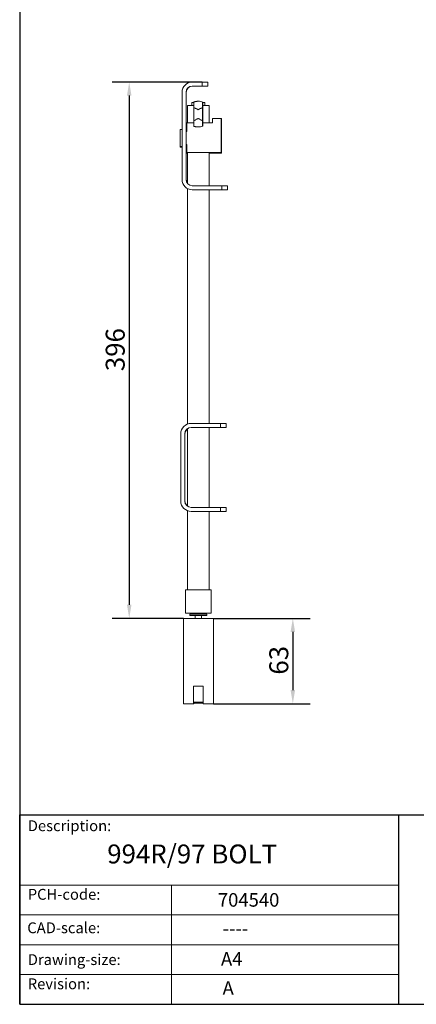
# Model space of a CAD drawing. Units: millimetres. Extents: x 40 to 800, y 40 to 1148.
# Drawn here: x 40 to 333, y 40 to 767 of the extents above; entities that cross this region are included whole.
import ezdxf

# ---------------------------------------------------------------- set-up
doc = ezdxf.new("R2010")
doc.units = ezdxf.units.MM
doc.header["$LTSCALE"] = 4
doc.linetypes.add('CONTINUOUS_ACAD', pattern=[0])
for name, color, linetype, lineweight in [('Dimensions(ISO)', 7, 'Continuous', 25), ('Sketch Geometry(ISO)', 7, 'Continuous', 50), ('Symbols(ISO)', 7, 'Continuous', 25), ('Visible Edges(ISO)', 7, 'Continuous', 18)]:
    doc.layers.add(name, color=color, linetype=linetype, lineweight=lineweight)
doc.styles.add('Current-BSI', font='ARIAL.TTF')
doc.styles.get("Standard").update_dxf_attribs({"font": 'monotxt.shx'})
doc.styles.add('Text Style175', font='RomanS.shx')
doc.dimstyles.new('DEFAULT-ISO', dxfattribs={"dimscale": 4, "dimtxt": 3.5, "dimasz": 2.5, "dimexe": 3.175, "dimexo": 0, "dimgap": 0.762, "dimtad": 1, "dimrnd": 1e-08, "dimzin": 0, "dimtxsty": 'Current-BSI', "dimcen": 0.09, "dimdle": 10, "dimclrd": 7, "dimclre": 7, "dimclrt": 7, "dimazin": 0, "dimtfac": 1, "dimtmove": 0, "dimatfit": 3, "dimfxl": 0, "dimtolj": 1, "dimtzin": 0, "dimlwd": 25, "dimlwe": 25, "dimarcsym": 0})

# ---------------------------------------------------------------- blocks, each defined once
blk = doc.blocks.new('Borders PCH WEB A4')
at = {"layer": 'Sketch Geometry(ISO)', "color": 7, "linetype": 'CONTINUOUS_ACAD', "lineweight": 25}
for p, q in [((10, 287), (10, 10)), ((10, 45), (200, 45)), ((10, 10), (10, 45)), ((80, 10), (80, 45))]:
    blk.add_line(p, q, dxfattribs=at)
at = {"layer": 'Sketch Geometry(ISO)', "linetype": 'CONTINUOUS_ACAD', "lineweight": 18}
for p, q in [((10, 32), (80, 32)), ((10, 26.5), (80, 26.5)), ((10, 21), (80, 21)), ((10, 15.5), (80, 15.5))]:
    blk.add_line(p, q, dxfattribs=at)
at = {"layer": 'Sketch Geometry(ISO)', "color": 7, "linetype": 'CONTINUOUS_ACAD', "lineweight": 18}
blk.add_line((38, 10), (38, 32), dxfattribs=at)
at = {"layer": 'Sketch Geometry(ISO)', "color": 7, "linetype": 'Continuous', "lineweight": 25}
blk.add_line((10, 10), (200, 10), dxfattribs=at)
at = {"layer": 'Symbols(ISO)', "color": 7, "char_height": 2, "attachment_point": 7, "style": 'Text Style175'}
for s, insert in [('Description:', (11.49, 41.34)), ('PCH-code:', (11.49, 28.68)), ('CAD-scale:', (11.4, 22.5)), ('Drawing-size:', (11.49, 16.63)), ('Revision:', (11.49, 12.16))]:
    blk.add_mtext(s, dxfattribs=dict(at, insert=insert))
blk = doc.blocks.new('*D10')
at = {"layer": 'Defpoints', "color": 0, "linetype": 'Continuous'}
for p in [(183.09, 325.01), (183.09, 262.01), (241.7, 262.01)]:
    blk.add_point(p, dxfattribs=at)
at = {"layer": 'Dimensions(ISO)', "color": 7, "linetype": 'Continuous', "lineweight": 25}
for p, q in [((183.09, 325.01), (254.4, 325.01)), ((241.7, 315.01), (241.7, 272.01)), ((183.09, 262.01), (254.4, 262.01))]:
    blk.add_line(p, q, dxfattribs=at)
at = {"layer": 'Dimensions(ISO)', "color": 7, "linetype": 'Continuous'}
for points in [[(240.03, 315.01), (243.36, 315.01), (241.7, 325.01)], [(240.03, 272.01), (243.36, 272.01), (241.7, 262.01)]]:
    blk.add_solid(points, dxfattribs=at)
at = {"layer": 'Dimensions(ISO)', "color": 7, "linetype": 'Continuous', "lineweight": 25, "insert": (224.34, 283.44), "char_height": 14, "attachment_point": 1, "rotation": 90, "style": 'Current-BSI'}
blk.add_mtext('\\A1;63', dxfattribs=at)
blk = doc.blocks.new('*D11')
at = {"layer": 'Defpoints', "color": 0, "linetype": 'Continuous'}
for p in [(174.7, 721.01), (120.89, 325.01), (160.89, 325.01)]:
    blk.add_point(p, dxfattribs=at)
at = {"layer": 'Dimensions(ISO)', "color": 7, "linetype": 'Continuous', "lineweight": 25}
for p, q in [((174.7, 721.01), (108.19, 721.01)), ((120.89, 711.01), (120.89, 335.01)), ((160.89, 325.01), (108.19, 325.01))]:
    blk.add_line(p, q, dxfattribs=at)
at = {"layer": 'Dimensions(ISO)', "color": 7, "linetype": 'Continuous'}
for points in [[(119.22, 711.01), (122.55, 711.01), (120.89, 721.01)], [(119.22, 335.01), (122.55, 335.01), (120.89, 325.01)]]:
    blk.add_solid(points, dxfattribs=at)
at = {"layer": 'Dimensions(ISO)', "color": 7, "linetype": 'Continuous', "lineweight": 25, "insert": (103.53, 507.55), "char_height": 14, "attachment_point": 1, "rotation": 90, "style": 'Current-BSI'}
blk.add_mtext('\\A1;396', dxfattribs=at)

msp = doc.modelspace()

# ---------------------------------------------------------------- linework, layer by layer
at = {"layer": 'Visible Edges(ISO)'}
for p, q in [((174.7, 721.01), (167.44, 721.01)), ((174.7, 718.01), (174.7, 721.01)), ((178.99, 721.01), (174.7, 721.01)), ((178.99, 721.01), (178.99, 721.01)), ((178.99, 718.01), (178.99, 721.01)), ((159.94, 713.51), (159.94, 649.01)), ((162.94, 649.01), (162.94, 713.51)), ((163.03, 684.51), (163.03, 713.51)), ((167.44, 718.01), (174.7, 718.01)), ((178.99, 718.01), (174.7, 718.01)), ((178.99, 718.01), (178.99, 718.01)), ((167.24, 706.01), (168.6, 706.01)), ((167.24, 703.71), (167.24, 706.01)), ((171.95, 706.86), (171.8, 706.86)), ((175.15, 706.3), (175, 706.3)), ((175, 706.01), (175, 706.01)), ((175.15, 706.01), (176.74, 706.01)), ((176.74, 703.71), (176.74, 706.01)), ((163.99, 703.71), (166.93, 703.71)), ((163.99, 703.71), (163.99, 691.01)), ((166.93, 703.71), (168.59, 703.71)), ((168.59, 702.08), (168.59, 692.63)), ((174.99, 702.08), (174.99, 692.63)), ((174.99, 700.46), (174.99, 694.26)), ((175.15, 705.21), (175, 705.21)), ((175.17, 703.71), (175.16, 703.71)), ((175.16, 692.66), (175.16, 702.06)), ((175.17, 703.71), (177.02, 703.71)), ((177.02, 703.71), (179.99, 703.71)), ((179.99, 703.71), (179.99, 691.01)), ((163.41, 691.01), (163.41, 684.51)), ((168.59, 691.01), (163.41, 691.01)), ((182.41, 691.01), (175.15, 691.01)), ((182.41, 694.01), (182.41, 691.01)), ((188.91, 694.01), (182.41, 694.01)), ((188.92, 694.01), (188.91, 694.01)), ((188.91, 669.01), (188.91, 694.01)), ((188.92, 669.01), (188.92, 694.01)), ((188.96, 693.51), (188.92, 693.51)), ((188.97, 693.51), (188.96, 693.51)), ((188.96, 668.51), (188.96, 693.51)), ((188.97, 668.51), (188.97, 693.51)), ((158.45, 686.01), (159.94, 686.01)), ((158.45, 675.01), (158.45, 684.51)), ((162.95, 684.51), (162.95, 674.51)), ((163.41, 684.51), (162.95, 684.51)), ((171.95, 687.86), (171.8, 687.86)), ((175, 689.51), (175.15, 689.51)), ((175.15, 688.41), (175, 688.41)), ((159.94, 673.51), (158.45, 673.51)), ((159.94, 673.01), (158.51, 673.01)), ((162.95, 675.01), (163.41, 675.01)), ((162.95, 674.51), (162.96, 674.51)), ((162.96, 674.51), (162.96, 675.01)), ((163.01, 675.01), (163.01, 674.51)), ((163.01, 674.51), (163.01, 674.51)), ((163.01, 674.51), (163.41, 674.51)), ((163.03, 649.01), (163.03, 674.51)), ((163.41, 675.01), (163.41, 669.01)), ((163.41, 669.01), (188.91, 669.01)), ((163.46, 669.01), (163.46, 668.51)), ((163.99, 646.16), (163.99, 669.01)), ((179.99, 644.51), (179.99, 669.01)), ((188.92, 669.01), (188.91, 669.01)), ((163.46, 668.51), (163.99, 668.51)), ((179.99, 668.51), (188.96, 668.51)), ((188.97, 668.51), (188.96, 668.51)), ((162.97, 651.01), (163, 651.01)), ((162.97, 649.01), (162.97, 651.01)), ((163, 649.01), (163, 651.01)), ((163.99, 468.5), (163.99, 642.35)), ((189.2, 644.51), (167.44, 644.51)), ((167.44, 641.51), (189.2, 641.51)), ((179.99, 468.97), (179.99, 641.51)), ((189.2, 644.51), (189.2, 641.51)), ((189.2, 644.51), (193.49, 644.51)), ((189.2, 641.51), (193.49, 641.51)), ((193.49, 644.51), (193.49, 644.51)), ((193.49, 644.51), (193.49, 641.51)), ((193.49, 641.51), (193.49, 641.51)), ((188.2, 468.97), (166.64, 468.97)), ((166.64, 465.97), (188.2, 465.97)), ((179.99, 406.97), (179.99, 465.97)), ((188.2, 465.97), (188.2, 468.97)), ((192.49, 468.97), (188.2, 468.97)), ((192.49, 465.97), (188.2, 465.97)), ((192.49, 468.97), (192.49, 468.97)), ((192.49, 465.97), (192.49, 468.97)), ((192.49, 465.97), (192.49, 465.97)), ((158.94, 461.27), (158.94, 411.67)), ((161.94, 411.67), (161.94, 461.27)), ((161.97, 461.27), (161.97, 459.47)), ((162, 459.47), (161.97, 459.47)), ((162, 461.27), (162, 459.47)), ((162.03, 411.67), (162.03, 461.27)), ((163.99, 407.82), (163.99, 465.13)), ((161.97, 411.67), (161.97, 413.47)), ((161.97, 413.47), (162, 413.47)), ((162, 411.67), (162, 413.47)), ((163.99, 346.01), (163.99, 404.45)), ((188.2, 406.97), (166.64, 406.97)), ((166.64, 403.97), (188.2, 403.97)), ((179.99, 346.01), (179.99, 403.97)), ((188.2, 406.97), (188.2, 403.97)), ((188.2, 406.97), (192.49, 406.97)), ((188.2, 403.97), (192.49, 403.97)), ((192.49, 406.97), (192.49, 406.97)), ((192.49, 406.97), (192.49, 403.97)), ((192.49, 403.97), (192.49, 403.97)), ((181.49, 346.01), (162.49, 346.01)), ((162.49, 328.81), (162.49, 346.01)), ((181.49, 328.81), (181.49, 346.01)), ((181.49, 328.81), (162.49, 328.81)), ((178.24, 328.21), (165.74, 328.21)), ((165.74, 328.21), (165.74, 327.21)), ((178.24, 327.21), (165.74, 327.21)), ((167.29, 328.21), (167.29, 328.81)), ((169.69, 325.01), (169.69, 327.21)), ((174.29, 325.01), (174.29, 327.21)), ((176.69, 328.21), (176.69, 328.81)), ((178.24, 328.21), (178.24, 327.21)), ((160.89, 325.01), (183.09, 325.01)), ((160.89, 325.01), (160.89, 262.01)), ((183.09, 325.01), (183.09, 262.01)), ((168.46, 275.01), (175.46, 275.01)), ((175.46, 272.79), (175.45, 262.44)), ((175.46, 275.01), (175.46, 272.79)), ((175.46, 262.01), (175.46, 272.79)), ((168.46, 262.01), (160.89, 262.01)), ((175.45, 263.08), (168.45, 263.08)), ((168.46, 262.44), (168.46, 262.01)), ((168.46, 262.01), (168.47, 262.01)), ((168.47, 262.44), (168.47, 262.01)), ((168.5, 262.01), (168.47, 262.01)), ((168.5, 262.44), (168.5, 262.01)), ((168.5, 262.01), (168.51, 262.01)), ((168.51, 262.01), (168.51, 262.44)), ((175.46, 262.01), (183.09, 262.01))]:
    msp.add_line(p, q, dxfattribs=at)
for centre, major_axis, ratio, start_param, end_param in [((167.44, 713.51), (0, 7.5), 0.999998, 0, 1.570796), ((167.44, 713.51), (0, 4.5), 0.999998, 0, 1.570796), ((167.53, 713.51), (0, 4.5), 0.999998, 0, 1.570796), ((175.16, 708.51), (0, -4.8), 0.001993, 5.18972, 6.283185), ((175, 700.46), (0, 4.75), 0.001993, 0, 1.570796), ((175.16, 708.51), (0, -6.45), 0.001993, 5.249467, 6.283185), ((175, 694.26), (0, -4.75), 0.001993, 4.712389, 6.283185), ((175.16, 686.21), (0, 6.45), 0.001993, 0, 1.033718), ((158.45, 684.51), (0, 1.5), 0.001993, 0, 1.570796), ((175.16, 686.21), (0, 4.8), 0.001993, 0.339837, 1.093465), ((158.45, 675.01), (0, -1.5), 0.001993, 4.712389, 6.283185), ((158.51, 674.51), (0, -1.5), 0.001993, 5.442117, 6.283185), ((167.44, 649.01), (0, -7.5), 0.999998, 4.712389, 6.283185), ((167.44, 649.01), (0, -4.5), 0.999998, 4.712389, 6.283185), ((167.47, 649.01), (0, -4.5), 0.999998, 4.712389, 6.283185), ((167.5, 649.01), (0, -4.5), 0.999998, 4.712389, 5.386046), ((167.53, 649.01), (0, 4.5), 0.999998, 1.570796, 2.234633), ((166.64, 461.27), (0, 7.7), 0.999998, 0, 1.570796), ((166.64, 461.27), (0, 4.7), 0.999998, 0, 1.570796), ((166.67, 461.27), (0, 4.7), 0.999998, 0, 1.570796), ((166.7, 461.27), (0, -4.7), 0.999998, 3.757857, 4.712389), ((166.73, 461.27), (0, 4.7), 0.999998, 0.623531, 1.570796), ((166.64, 411.67), (0, -7.7), 0.999998, 4.712389, 6.283185), ((166.64, 411.67), (0, -4.7), 0.999998, 4.712389, 6.283185), ((166.67, 411.67), (0, -4.7), 0.999998, 4.712389, 6.283185), ((166.7, 411.67), (0, -4.7), 0.999998, 4.712389, 5.666921), ((166.73, 411.67), (0, 4.7), 0.999998, 1.570796, 2.518062), ((169.56, 1246.44), (0, -1130.11), 0.001993, 5.767884, 5.769036), ((176.57, 1253.5), (0, 1138.22), 0.001993, 2.626296, 2.62744)]:
    msp.add_ellipse(centre, major_axis=major_axis, ratio=ratio, start_param=start_param, end_param=end_param, dxfattribs=at)
for centre in [(162.96, 706.81), (163.01, 706.81), (162.96, 655.81), (163.01, 655.81), (161.96, 454.67), (162.01, 454.67), (161.96, 418.17), (162.01, 418.17)]:
    msp.add_ellipse(centre, major_axis=(0, -2.83), ratio=0.001993, dxfattribs=at)
for points, knots in [([(168.59, 702.08), (168.59, 702.43), (168.59, 703.11), (168.59, 704.06), (168.59, 704.87), (168.59, 705.52), (168.6, 705.98), (168.6, 706.25), (168.6, 706.3), (168.6, 706.3)], [0, 0, 0, 0, 0.1428571, 0.2857143, 0.4285714, 0.5714286, 0.7142857, 0.8571429, 0.9993902, 0.9993902, 0.9993902, 0.9993902]), ([(168.6, 706.3), (168.81, 706.38), (169.01, 706.44), (169.43, 706.56), (169.64, 706.61), (170.07, 706.7), (170.28, 706.74), (170.71, 706.8), (170.93, 706.82), (171.37, 706.85), (171.58, 706.86), (171.8, 706.86)], [4.3688279, 4.3688279, 4.3688279, 4.3688279, 4.4375402, 4.4375402, 4.5062524, 4.5062524, 4.5749646, 4.5749646, 4.6436768, 4.6436768, 4.712389, 4.712389, 4.712389, 4.712389]), ([(171.95, 706.86), (171.95, 706.86), (172.52, 706.86), (173.65, 706.75), (174.67, 706.47), (175.15, 706.3)], [0.4999997, 0.4999997, 0.4999997, 0.4999997, 0.5, 0.75, 1, 1, 1, 1]), ([(168.6, 688.41), (168.6, 688.41), (168.6, 688.46), (168.6, 688.71), (168.59, 689.15), (168.59, 689.79), (168.59, 690.6), (168.59, 691.57), (168.59, 692.27), (168.59, 692.63)], [0.000645, 0.000645, 0.000645, 0.000645, 0.1428571, 0.2857143, 0.4285714, 0.5714286, 0.7142857, 0.8571429, 1, 1, 1, 1]), ([(171.8, 687.86), (171.58, 687.86), (171.37, 687.87), (170.93, 687.9), (170.71, 687.92), (170.28, 687.98), (170.07, 688.01), (169.64, 688.1), (169.43, 688.16), (169.01, 688.27), (168.81, 688.34), (168.6, 688.41)], [1.5707963, 1.5707963, 1.5707963, 1.5707963, 1.6395085, 1.6395085, 1.7082207, 1.7082207, 1.7769329, 1.7769329, 1.8456452, 1.8456452, 1.9143574, 1.9143574, 1.9143574, 1.9143574]), ([(175.15, 688.41), (174.67, 688.24), (173.65, 687.96), (172.52, 687.86), (171.95, 687.86)], [0, 0, 0, 0, 0.25, 0.4999995, 0.4999995, 0.4999995, 0.4999995]), ([(172.02, 262.28), (172.6, 262.28), (173.75, 262.31), (174.9, 262.39), (175.46, 262.44)], [0, 0, 0, 0, 0.5, 0.9845532, 0.9845532, 0.9845532, 0.9845532])]:
    msp.add_open_spline(points, degree=3, knots=knots, dxfattribs=at)
for points in [[(175, 706.3), (175, 706.3), (175, 706.25), (175, 706.01), (174.99, 705.56), (174.99, 704.93), (174.99, 704.11), (174.99, 703.14), (174.99, 702.45), (174.99, 702.08)], [(171.79, 700.46), (171.58, 700.63), (171.12, 700.96), (170.35, 701.41), (169.49, 701.79), (168.89, 701.99), (168.59, 702.08)], [(174.99, 702.08), (174.68, 701.99), (174.08, 701.79), (173.23, 701.41), (172.45, 700.96), (172, 700.63), (171.79, 700.46)], [(174.99, 705.19), (174.99, 705.19), (174.99, 705.19), (174.99, 705.19)], [(174.99, 702.04), (175.05, 702.05), (175.1, 702.06), (175.16, 702.06)], [(175, 705.19), (175.05, 705.2), (175.1, 705.21), (175.15, 705.21)], [(168.59, 692.63), (168.89, 692.72), (169.49, 692.93), (170.35, 693.31), (171.12, 693.76), (171.58, 694.08), (171.79, 694.26)], [(171.79, 694.26), (172, 694.08), (172.45, 693.76), (173.23, 693.31), (174.08, 692.93), (174.68, 692.72), (174.99, 692.63)], [(174.99, 692.67), (175.05, 692.66), (175.1, 692.66), (175.16, 692.66)], [(174.99, 692.63), (174.99, 692.28), (174.99, 691.61), (174.99, 690.66), (174.99, 689.84), (174.99, 689.19), (175, 688.73), (175, 688.47), (175, 688.41), (175, 688.41)], [(174.99, 689.52), (174.99, 689.52), (174.99, 689.52), (174.99, 689.52)], [(175, 689.52), (175.05, 689.51), (175.1, 689.51), (175.15, 689.51)], [(168.45, 263.08), (168.45, 264.23), (168.45, 266.43), (168.46, 269.09), (168.46, 272.08), (168.46, 274.02), (168.46, 275.01)], [(175.46, 275.01), (175.46, 274.22), (175.46, 272.66), (175.46, 270.28), (175.46, 268.03), (175.45, 265.78), (175.45, 264.01), (175.45, 263.08)], [(171.95, 262.28), (171.37, 262.28), (170.2, 262.31), (169.04, 262.39), (168.45, 262.44)], [(175.45, 262.44), (174.87, 262.39), (173.71, 262.31), (172.54, 262.28), (171.95, 262.28)], [(171.99, 262.28), (172, 262.28), (172.01, 262.28), (172.02, 262.28)]]:
    msp.add_open_spline(points, degree=3, dxfattribs=at)

# ---------------------------------------------------------------- block references
at = {"xscale": 4, "yscale": 4, "zscale": 4}
msp.add_blockref('Borders PCH WEB A4', (0, 0), dxfattribs=at)

# ---------------------------------------------------------------- texts
at = {"layer": 'Symbols(ISO)', "color": 7, "attachment_point": 1}
for s, insert, char_height, width in [('{\\fmonotxt|b0|i0;\\H14.0000;994R/97 BOLT}', (104.66, 158.01), 14, 169.2727), ('{\\fmonotxt|b0|i0;\\H10.0000;704540}', (186.35, 122.1), 10, 60.4545), ('{\\fmonotxt|b0|i0;\\H10.0000;----}', (189.87, 100.95), 10, 41.0014), ('{\\fmonotxt|b0|i0;\\H10.0000;A4}', (188.64, 78.53), 10, 20.1515)]:
    msp.add_mtext(s, dxfattribs=dict(at, insert=insert, char_height=char_height, width=width))
at = {"layer": 'Symbols(ISO)', "color": 7, "insert": (189.82, 57.04), "char_height": 10, "attachment_point": 1}
msp.add_mtext('{\\fmonotxt|b0|i0;\\H10.0000;A}', dxfattribs=at)

# ---------------------------------------------------------------- dimensions: what is measured, and where the dimension line sits
at = {"layer": 'Dimensions(ISO)', "color": 7, "linetype": 'Continuous', "lineweight": 25}
for base, p1, p2, picture, middle in [((120.89, 325.01), (174.7, 721.01), (160.89, 325.01), '*D11', (120.89, 523.01)), ((241.7, 262.01), (183.09, 325.01), (183.09, 262.01), '*D10', (241.7, 293.51))]:
    dim = msp.add_linear_dim(base=base, p1=p1, p2=p2, angle=90, dimstyle='DEFAULT-ISO', override={"dimdec": 0, "dimtp": 0, "dimtm": 0, "dimtdec": 2, "dimtofl": 0, "dimatfit": 1}, dxfattribs=at)
    dim.commit()
    dim.dimension.update_dxf_attribs({"geometry": picture, "text_midpoint": middle, "dimtype": 160})

doc.saveas('drawing.dxf')
